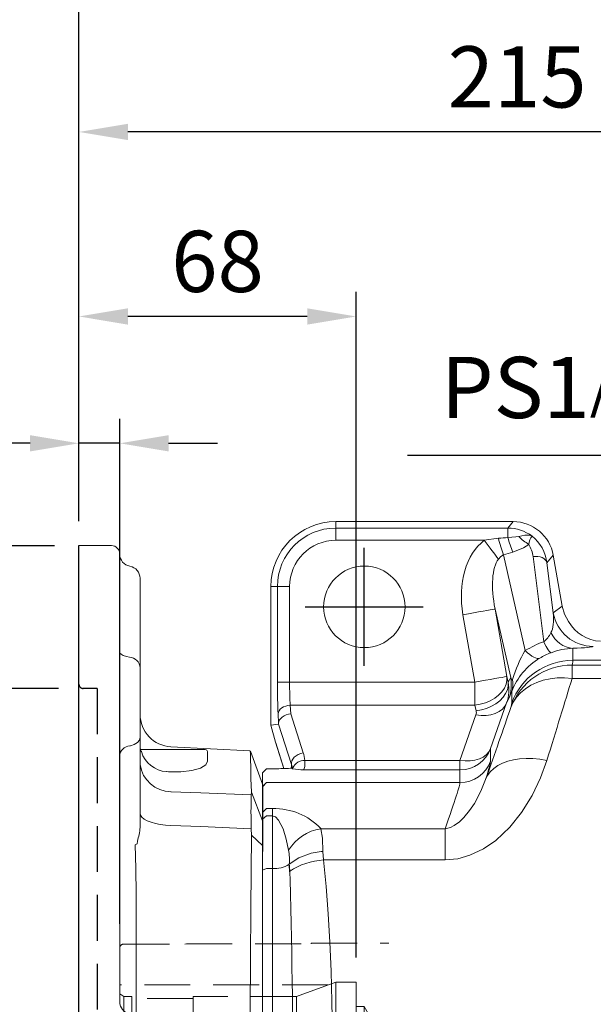
# Model space of a CAD drawing. Extents: x -42 to 1839, y -24 to 1176.
# Drawn here: x 1015 to 1155, y 700 to 941 of the extents above; entities that cross this region are included whole.
import ezdxf

# ---------------------------------------------------------------- set-up
doc = ezdxf.new("R2010")
doc.units = 0
doc.header["$LTSCALE"] = 30
doc.header["$MEASUREMENT"] = 0
doc.linetypes.add('CENTER', pattern=[2, 1.25, -0.25, 0.25, -0.25])
doc.linetypes.add('HIDDEN', pattern=[0.375, 0.25, -0.125])
doc.layers.get('0').update_dxf_attribs({"color": 3, "linetype": 'CONTINUOUS'})
doc.layers.get('DEFPOINTS').update_dxf_attribs({"linetype": 'CONTINUOUS'})
for name, color, linetype in [('CEN', 2, 'CENTER'), ('DIM', 3, 'CONTINUOUS'), ('HID', 6, 'HIDDEN'), ('MAIN', 7, 'CONTINUOUS')]:
    doc.layers.add(name, color=color, linetype=linetype)
doc.styles.get("Standard").update_dxf_attribs({"font": 'simplex.shx'})
doc.dimstyles.new('C', dxfattribs={"dimscale": 6, "dimtxt": 2.5, "dimasz": 2, "dimexe": 1, "dimexo": 1, "dimgap": 1, "dimtad": 1, "dimtoh": 1, "dimdec": 8, "dimdsep": 46, "dimtxsty": 'Standard', "dimcen": 0, "dimclrd": 256, "dimclre": 256, "dimclrt": 256, "dimadec": 0, "dimazin": 0, "dimtfac": 0.6, "dimtdec": 8, "dimtofl": 0, "dimtmove": 0, "dimatfit": 3, "dimfxl": 0, "dimtolj": 1, "dimarcsym": 0})
doc.dimstyles.new('L', dxfattribs={"dimscale": 6, "dimtxt": 2.5, "dimasz": 2, "dimexe": 1, "dimexo": 1, "dimgap": 1, "dimtad": 1, "dimdec": 1, "dimdsep": 46, "dimtxsty": 'Standard', "dimcen": 0, "dimclrd": 256, "dimclre": 256, "dimclrt": 256, "dimadec": 0, "dimazin": 0, "dimtfac": 0.6, "dimtdec": 1, "dimtmove": 0, "dimatfit": 3, "dimfxl": 0, "dimtolj": 1, "dimarcsym": 0})

# ---------------------------------------------------------------- blocks, each defined once
blk = doc.blocks.new('*D12')
at = {"layer": 'DEFPOINTS', "color": 0}
for p in [(1029.19, 913.55), (1244.19, 827.63), (1029.19, 812.11)]:
    blk.add_point(p, dxfattribs=at)
at = {"layer": 'DIM', "lineweight": -2}
for p, q in [((1029.19, 818.11), (1029.19, 919.55)), ((1244.19, 833.63), (1244.19, 919.55)), ((1232.19, 913.55), (1041.19, 913.55))]:
    blk.add_line(p, q, dxfattribs=at)
at = {"layer": 'DIM'}
for points in [[(1041.19, 915.55), (1041.19, 911.55), (1029.19, 913.55)], [(1232.19, 915.55), (1232.19, 911.55), (1244.19, 913.55)]]:
    blk.add_solid(points, dxfattribs=at)
at = {"layer": 'DIM', "insert": (1136.69, 927.05), "char_height": 15, "attachment_point": 5}
blk.add_mtext('\\A1;215', dxfattribs=at)
blk = doc.blocks.new('*D10')
at = {"layer": 'DEFPOINTS', "color": 0}
for p in [(1029.19, 958), (1029.19, 812.11), (1432.19, 741.87)]:
    blk.add_point(p, dxfattribs=at)
at = {"layer": 'DIM', "lineweight": -2}
for p, q in [((1029.19, 818.11), (1029.19, 964)), ((1432.19, 747.87), (1432.19, 964)), ((1420.19, 958), (1041.19, 958))]:
    blk.add_line(p, q, dxfattribs=at)
at = {"layer": 'DIM'}
for points in [[(1041.19, 960), (1041.19, 956), (1029.19, 958)], [(1420.19, 960), (1420.19, 956), (1432.19, 958)]]:
    blk.add_solid(points, dxfattribs=at)
at = {"layer": 'DIM', "insert": (1230.69, 971.5), "char_height": 15, "attachment_point": 5}
blk.add_mtext('\\A1;403', dxfattribs=at)
blk = doc.blocks.new('A$C73BA4E20')
at = {"layer": 'HID', "lineweight": 0, "ltscale": 1.5}
for p, q in [((330.62, 107.85), (311.62, 107.85)), ((330.62, 107.85), (330.62, 107.75)), ((361.24, 107.75), (330.62, 107.75)), ((361.62, 107.65), (361.24, 107.75)), ((376.62, 107.65), (361.62, 107.65)), ((377.62, 106.65), (377.62, 54.05)), ((319.62, 98.35), (324.62, 98.35)), ((319.62, 98.35), (319.62, 62.35)), ((324.62, 98.35), (324.62, 62.35)), ((324.62, 98.35), (334.23, 94.85)), ((326.54, 97.65), (377.62, 97.65)), ((334.23, 94.85), (359.62, 94.85)), ((334.23, 94.85), (334.23, 65.85)), ((359.62, 94.85), (359.62, 65.85)), ((359.62, 94.35), (374.62, 94.35)), ((374.62, 94.85), (376.62, 94.85)), ((374.62, 94.85), (374.62, 65.85)), ((376.62, 94.85), (377.62, 95.43)), ((376.62, 94.85), (376.62, 65.85)), ((317.62, 92.35), (310.69, 80.35)), ((317.62, 92.35), (317.62, 68.35)), ((319.62, 92.35), (317.62, 92.35)), ((317.62, 68.35), (310.69, 80.35)), ((319.62, 68.35), (317.62, 68.35)), ((324.62, 62.35), (334.23, 65.85)), ((334.23, 65.85), (359.62, 65.85)), ((359.62, 66.35), (374.62, 66.35)), ((374.62, 65.85), (376.62, 65.85)), ((376.62, 65.85), (377.62, 65.27)), ((319.62, 62.35), (324.62, 62.35)), ((311.62, 52.85), (330.62, 52.85)), ((330.62, 52.95), (361.24, 52.95)), ((330.62, 52.95), (330.62, 52.85)), ((361.24, 52.95), (361.62, 53.05)), ((361.62, 53.05), (376.62, 53.05))]:
    blk.add_line(p, q, dxfattribs=at)
for centre, start, end in [((376.62, 106.65), 0, 90), ((376.62, 54.05), 270, 0)]:
    blk.add_arc(centre, 1, start, end, dxfattribs=at)
blk = doc.blocks.new('A$C2E800A77')
at = {"color": 7, "linetype": 'Continuous', "lineweight": 15}
for p, q in [((12, 73.5), (12, 176.5)), ((43, 85.44), (43, 115.55)), ((47, 51.62), (47, 111.83)), ((14.7, 70.99), (12, 73.5)), ((12, 67.46), (12, 73.5)), ((14.7, 70.99), (14.71, 69.42)), ((42, 46.93), (42, 68.68)), ((14.7, 60.48), (12, 67.46)), ((12, 58.5), (12, 67.46)), ((14.71, 61.1), (14.7, 60.48)), ((12, 58.5), (14.95, 50.39)), ((35.48, 55.4), (35, 55.43)), ((25.5, 52.87), (25.5, 50.5)), ((14.96, 50.34), (34.42, 49.33)), ((35, 50), (26, 50)), ((41.92, 50), (35, 50)), ((41.42, 50), (41.92, 50)), ((41.92, 50), (42, 50)), ((42, 29.96), (42, 46.93)), ((42, 17.5), (42, 29.96)), ((47, 2), (47, 26.28)), ((42, 8), (42, 17.5)), ((49, 0), (57, 0))]:
    blk.add_line(p, q, dxfattribs=at)
at = {"color": 7, "linetype": 'Continuous', "lineweight": 15, "flags": 128}
for points in [[(14.7, 179.01), (14.79, 169.32), (14.86, 159.42), (14.92, 149.16), (14.95, 138.78), (14.97, 126.43), (14.96, 114.06), (14.92, 101.41), (14.85, 88.93), (14.78, 79.89), (14.7, 70.99)], [(43, 85.44), (43.04, 79.17), (43.17, 73.37)], [(42.7, 73.12), (42.62, 72.42), (42.58, 72.03), (42.58, 72.02)], [(43.17, 73.37), (43.17, 73.37), (42.7, 73.12)], [(14.71, 69.42), (27.12, 68.89), (34.42, 68.58)], [(34.42, 68.58), (35.75, 68.51), (37.04, 68.36), (38.24, 68.13), (39.32, 67.82), (40.25, 67.46), (41, 67.04), (41.55, 66.57), (41.89, 66.08), (42, 65.58)], [(14.7, 60.48), (14.79, 57.09), (14.86, 54.38), (14.92, 52.32), (14.95, 50.98), (14.97, 50.35), (14.97, 50.4)], [(34.42, 60.33), (27.12, 60.61), (14.71, 61.1)], [(35, 55.43), (31.98, 55.44), (29.29, 55.12), (27.18, 54.53), (25.85, 53.75), (25.5, 52.87)], [(41.92, 50), (41.94, 50.02), (41.93, 50.08), (41.9, 50.19), (41.82, 50.34), (41.69, 50.5)], [(42, 46.93), (42.17, 47.65), (42.66, 48.3), (43.42, 48.79), (44.36, 49.07), (44.5, 49.09)], [(44.62, 27.33), (45.37, 27.21), (46.14, 26.94), (46.67, 26.62), (46.94, 26.36), (47, 26.25), (47, 26.26)]]:
    blk.add_lwpolyline(points, dxfattribs=at)
at = {"color": 7, "linetype": 'Continuous', "lineweight": 15}
for centre, radius, start, end in [((44, 111.83), 3, 0, 80.4058), ((51.78, 68.72), 9.78, 160.2905, 180.2476), ((-102.52, 65.04), 117.31, 358.0763, 2.1399), ((34.38, 52.64), 7.69, 7.7901, 89.7459), ((35.03, 48.45), 6.97, 17.1091, 86.2672), ((44.31, 51.8), 2.72, 274.0149, 356.2348), ((26, 50.5), 0.5, 180, 270), ((34, 41.34), 8, 0, 87), ((41.42, 49.01), 0.99, 54.4271, 89.6441), ((44.67, 30.03), 2.66, 181.6675, 268.9537), ((45, 8), 3, 180, 260.4059), ((44, 2.08), 3, 0, 80.4059), ((49, 2), 2, 180, 270)]:
    blk.add_arc(centre, radius, start, end, dxfattribs=at)
at = {"layer": 'HID', "ltscale": 1.5}
blk.add_line((52.5, 35), (52.5, 215), dxfattribs=at)
at = {"layer": 'HID'}
blk.add_line((52.5, 35), (56, 35), dxfattribs=at)
blk.add_arc((56, 34), 1, 0, 90, dxfattribs=at)
at = {"layer": 'MAIN'}
blk.add_line((57, 250), (57, 0), dxfattribs=at)
blk = doc.blocks.new('*D39')
at = {"layer": 'DEFPOINTS', "color": 0}
for p in [(1029.19, 868.31), (1029.19, 812.11), (1097.19, 705.11)]:
    blk.add_point(p, dxfattribs=at)
at = {"layer": 'DIM', "lineweight": -2}
for p, q in [((1029.19, 818.11), (1029.19, 874.31)), ((1097.19, 711.11), (1097.19, 874.31)), ((1085.19, 868.31), (1041.19, 868.31))]:
    blk.add_line(p, q, dxfattribs=at)
at = {"layer": 'DIM'}
for points in [[(1041.19, 870.31), (1041.19, 866.31), (1029.19, 868.31)], [(1085.19, 870.31), (1085.19, 866.31), (1097.19, 868.31)]]:
    blk.add_solid(points, dxfattribs=at)
at = {"layer": 'DIM', "insert": (1063.19, 881.81), "char_height": 15, "attachment_point": 5}
blk.add_mtext('\\A1;68', dxfattribs=at)
blk = doc.blocks.new('*D40')
at = {"layer": 'DEFPOINTS', "color": 0}
for p in [(1029.19, 837.21), (1029.19, 812.11), (1039.19, 713.41)]:
    blk.add_point(p, dxfattribs=at)
at = {"layer": 'DIM', "lineweight": -2}
for p, q in [((1029.19, 818.11), (1029.19, 843.21)), ((1039.19, 719.41), (1039.19, 843.21)), ((1017.19, 837.21), (971.76, 837.21)), ((1039.19, 837.21), (1029.19, 837.21)), ((1051.19, 837.21), (1063.19, 837.21))]:
    blk.add_line(p, q, dxfattribs=at)
at = {"layer": 'DIM'}
for points in [[(1017.19, 839.21), (1017.19, 835.21), (1029.19, 837.21)], [(1051.19, 839.21), (1051.19, 835.21), (1039.19, 837.21)]]:
    blk.add_solid(points, dxfattribs=at)
at = {"layer": 'DIM', "insert": (988.48, 850.71), "char_height": 15, "attachment_point": 5}
blk.add_mtext('\\A1;10', dxfattribs=at)
blk = doc.blocks.new('*D41')
at = {"layer": 'DEFPOINTS', "color": 0}
for p in [(1030.19, 777.11), (1003.95, 597.11), (1030.19, 597.11)]:
    blk.add_point(p, dxfattribs=at)
at = {"layer": 'DIM', "lineweight": -2}
for p, q in [((1024.19, 777.11), (997.95, 777.11)), ((1003.95, 765.11), (1003.95, 609.11)), ((1024.19, 597.11), (997.95, 597.11))]:
    blk.add_line(p, q, dxfattribs=at)
at = {"layer": 'DIM'}
for points in [[(1001.95, 765.11), (1005.95, 765.11), (1003.95, 777.11)], [(1001.95, 609.11), (1005.95, 609.11), (1003.95, 597.11)]]:
    blk.add_solid(points, dxfattribs=at)
at = {"layer": 'DIM', "insert": (990.45, 687.11), "char_height": 15, "attachment_point": 5, "rotation": 90}
blk.add_mtext('\\A1;%%c180G7', dxfattribs=at)
blk = doc.blocks.new('*D42')
at = {"layer": 'DEFPOINTS', "color": 0}
for p in [(1029.19, 812.11), (958.53, 562.11), (1029.19, 562.11)]:
    blk.add_point(p, dxfattribs=at)
at = {"layer": 'DIM', "lineweight": -2}
for p, q in [((1023.19, 812.11), (952.53, 812.11)), ((958.53, 800.11), (958.53, 574.11)), ((1023.19, 562.11), (952.53, 562.11))]:
    blk.add_line(p, q, dxfattribs=at)
at = {"layer": 'DIM'}
for points in [[(956.53, 800.11), (960.53, 800.11), (958.53, 812.11)], [(956.53, 574.11), (960.53, 574.11), (958.53, 562.11)]]:
    blk.add_solid(points, dxfattribs=at)
at = {"layer": 'DIM', "insert": (945.03, 687.11), "char_height": 15, "attachment_point": 5, "rotation": 90}
blk.add_mtext('\\A1;%%c250', dxfattribs=at)
blk = doc.blocks.new('*D56')
at = {"layer": 'DEFPOINTS', "color": 0}
for p in [(1239.56, 787.49), (1244.62, 768.14)]:
    blk.add_point(p, dxfattribs=at)
at = {"layer": 'DIM', "lineweight": -2}
for p, q in [((1109.82, 834.31), (1227.32, 834.31)), ((1227.32, 834.31), (1236.53, 799.1))]:
    blk.add_line(p, q, dxfattribs=at)
at = {"layer": 'DIM'}
blk.add_solid([(1238.46, 799.6), (1234.59, 798.59), (1239.56, 787.49)], dxfattribs=at)
at = {"layer": 'DIM', "insert": (1165.57, 850.9), "char_height": 15, "attachment_point": 5}
blk.add_mtext('\\A1;PS1{\\H0.8x;/}2{\\fPMingLiU|b0|i0|c136|p18;塞頭}', dxfattribs=at)

msp = doc.modelspace()

# ---------------------------------------------------------------- linework, layer by layer
at = {"color": 7, "linetype": 'Continuous', "lineweight": 15}
for p, q in [((1092.18978496, 816.428429), (1092.18978496, 818.01412116)), ((1135.72670879, 818.01412116), (1092.18978496, 818.01412116)), ((1092.18978496, 813.43255054), (1092.18978496, 816.428429)), ((1092.18978496, 816.428429), (1134.3961692, 816.428429)), ((1134.3961692, 816.428429), (1135.72670879, 818.01412116)), ((1134.3961692, 814.10489093), (1134.3961692, 816.428429)), ((1128.64616873, 813.43255054), (1132.08853813, 813.91865622)), ((1128.64616873, 813.43255054), (1092.18978496, 813.43255054)), ((1133.34589811, 809.82837688), (1138.70155426, 786.39722477)), ((1143.20925983, 788.55327379), (1140.5949554, 809.42103874)), ((1145.56129636, 809.7619177), (1144.01683571, 807.92129647)), ((1147.75839807, 797.3015071), (1145.56129636, 809.7619177)), ((1144.01683571, 807.92129647), (1145.55237057, 795.66449534)), ((1076.2893817, 802.1137179), (1076.2893817, 768.12682163)), ((1077.87505897, 802.1137179), (1076.2893817, 802.1137179)), ((1077.87505897, 778.64106606), (1077.87505897, 802.1137179)), ((1080.87095233, 802.1137179), (1077.87505897, 802.1137179)), ((1080.87095233, 802.1137179), (1080.87095233, 778.64106606)), ((1145.55237057, 795.66449534), (1147.75839807, 797.3015071)), ((1126.32616969, 778.64106606), (1123.40893211, 795.18557202)), ((1135.11435302, 779.78253971), (1131.27659621, 796.57284032)), ((1131.27659621, 796.57284032), (1134.19383379, 780.02834927)), ((1150.39310219, 786.96028005), (1150.39310219, 784.00222074)), ((1150.17719181, 782.81477701), (1150.17719181, 779.57182239)), ((1150.17719181, 782.81477701), (1219.01455881, 782.81477701)), ((1219.18687398, 784.00222074), (1150.39310219, 784.00222074)), ((1134.19383379, 780.02834927), (1134.5103419, 778.64948522)), ((1134.5103419, 778.64948522), (1135.11435302, 779.78253971)), ((1080.87095233, 778.64106606), (1077.87505897, 778.64106606)), ((1080.87095233, 778.64106606), (1126.32616969, 778.64106606)), ((1126.32616969, 772.98421275), (1126.32616969, 778.64106606)), ((1216.85398543, 779.57182239), (1150.17719181, 779.57182239)), ((1135.35801681, 773.48095786), (1135.35801681, 776.33582662)), ((1081.03979738, 772.98421275), (1081.14964874, 770.8880068)), ((1126.32616969, 772.98421275), (1081.03979738, 772.98421275)), ((1126.6426778, 771.6053487), (1126.32616969, 772.98421275)), ((1134.10801055, 773.56354009), (1130.18655391, 762.39275049)), ((1134.67669846, 774.63032912), (1134.10801055, 773.56354009)), ((1078.1641713, 768.56807481), (1078.04390402, 770.86289834)), ((1081.14964874, 770.8880068), (1084.22959955, 761.329046)), ((1122.66901495, 759.47039436), (1126.59047158, 770.64116906)), ((1078.13393684, 768.36966585), (1076.2893817, 768.12682163)), ((1076.2893817, 768.12682163), (1077.41450878, 763.92779361)), ((1081.33579405, 758.43231987), (1078.13393684, 768.36966585)), ((1077.41450878, 763.92779361), (1077.49989243, 763.75404607)), ((1077.41450878, 763.92779361), (1079.44252701, 757.45833527)), ((1077.46632012, 763.73994957), (1079.43550857, 757.45814155)), ((1130.18655391, 762.39275049), (1130.18655391, 759.28113471)), ((1081.33579405, 757.59740781), (1081.33579405, 758.43231987)), ((1084.63072391, 759.47039436), (1122.66901495, 759.47039436)), ((1122.66901495, 757.13211905), (1122.66901495, 759.47039436)), ((1075.18978031, 757.41968166), (1074.18977829, 756.38415526)), ((1074.18977829, 753.02111219), (1074.18977829, 756.38415526)), ((1076.20478781, 757.41968166), (1075.18978031, 757.41968166)), ((1081.3248417, 757.60341298), (1081.33579405, 757.59740781)), ((1081.32972928, 757.58514415), (1081.3248417, 757.60341298)), ((1081.65351661, 757.38114725), (1081.59549149, 757.40723919)), ((1122.66901495, 757.13211905), (1084.24242945, 757.13211905)), ((1122.66901495, 754.02050327), (1122.66901495, 757.13211905)), ((1075.18978031, 754.02050327), (1074.18977829, 753.02111219)), ((1122.66901495, 754.02050327), (1075.18978031, 754.02050327)), ((1074.18977829, 746.67892467), (1074.18977829, 753.02111219)), ((1074.18977829, 746.67892467), (1074.18977829, 753.02111219)), ((1074.18977829, 746.67892467), (1075.18978031, 747.6365925)), ((1074.18977829, 745.06016683), (1074.18977829, 746.67892467)), ((1074.18977829, 745.06016683), (1074.18977829, 746.67892467)), ((1075.18978031, 747.6365925), (1076.6897759, 747.6365925)), ((1076.6897759, 745.83797764), (1076.6897759, 747.6365925)), ((1074.18977829, 745.06016683), (1075.18978031, 745.83797764)), ((1074.18977829, 732.52909492), (1074.18977829, 745.06016683)), ((1074.18977829, 732.52909492), (1074.18977829, 745.06016683)), ((1076.6897759, 745.83797764), (1075.18978031, 745.83797764)), ((1076.6897759, 732.99731921), (1076.6897759, 745.83797764)), ((1088.54259165, 742.6947416), (1119.03774353, 742.6947416)), ((1119.03774353, 742.6947416), (1119.03774353, 735.05312811)), ((1089.06380447, 737.1601076), (1089.21330782, 735.05312811)), ((1080.71800681, 733.94950341), (1080.78880223, 734.00407146)), ((1119.03774353, 735.05312811), (1089.21330782, 735.05312811)), ((1074.18977829, 732.52909492), (1075.18978031, 732.99731921)), ((1074.18977829, 620.61370717), (1074.18977829, 732.52909492)), ((1074.18977829, 641.69831436), (1074.18977829, 732.52909492)), ((1076.6897759, 732.99731921), (1075.18978031, 732.99731921)), ((1076.6897759, 641.23009007), (1076.6897759, 732.99731921))]:
    msp.add_line(p, q, dxfattribs=at)
at = {"color": 7, "linetype": 'Continuous', "lineweight": 15, "flags": 128}
for points in [[(1134.3961692, 814.10489093), (1136.35268422, 814.24245845), (1137.10240634, 814.35135614)], [(1137.10240634, 814.35135614), (1138.6104113, 814.66475736), (1139.66397556, 814.6781088), (1140.27815672, 814.49264895), (1140.36222907, 814.44600831), (1140.37592323, 814.43769347)], [(1128.64616873, 813.43255054), (1129.12807228, 812.78578054), (1129.60505845, 812.14562665), (1130.07228436, 811.51855599), (1130.52497419, 810.91100584), (1130.95851602, 810.3291453), (1131.36849167, 809.77893483), (1131.7507288, 809.26591765), (1132.10133078, 808.79539858)], [(1139.54041513, 812.41799008), (1138.2914296, 811.5751804), (1135.65352919, 810.5112971)], [(1133.34589811, 809.82837688), (1132.69631924, 809.43093311), (1132.10133078, 808.79539858)], [(1140.5949554, 809.42103874), (1141.17960246, 809.48371302), (1141.75990583, 809.46636807), (1142.31355848, 809.36962973), (1142.81928899, 809.1972531), (1143.25765135, 808.95585429), (1143.6118147, 808.65470182), (1143.86815937, 808.3053888), (1144.01683571, 807.92129647)], [(1149.2877862, 793.48880659), (1148.33195122, 795.29789697), (1147.75839807, 797.3015071)], [(1123.40893211, 795.18557202), (1124.73184975, 795.41883479), (1126.01720156, 795.64548146), (1127.22848715, 795.8590449), (1128.33129974, 796.05350505), (1129.29433944, 796.22331869), (1130.09024771, 796.36365782), (1130.6964195, 796.47052895), (1131.09564396, 796.54092204), (1131.27659621, 796.57284032)], [(1145.00507327, 785.87625038), (1144.87549277, 785.91421853), (1144.71508177, 786.04138504), (1144.52537509, 786.25661742), (1144.30816831, 786.55779969), (1144.06554015, 786.94210063), (1143.79979284, 787.40582477), (1143.51345958, 787.94459115), (1143.20925983, 788.55327379)], [(1142.2311029, 784.53463923), (1141.93807902, 784.45640813), (1141.59430923, 784.46969997), (1141.20342942, 784.57436572), (1140.76956721, 784.76936232), (1140.29728981, 785.05254399), (1139.7915891, 785.4209901), (1139.2577997, 785.87079655), (1138.70155426, 786.39722477)], [(1126.32616969, 772.98421275), (1127.62828531, 773.21109783), (1128.89475735, 773.58663689), (1130.09090336, 774.10056304), (1131.18397804, 774.73879467), (1132.14405986, 775.48385273), (1132.94486316, 776.31535243), (1133.56446089, 777.21053969), (1133.98588808, 778.1448723), (1134.19761123, 779.09279477), (1134.19383379, 780.02834927)], [(1126.32616969, 778.64106606), (1127.64908733, 778.87434374), (1128.93443914, 779.1009755), (1130.14572473, 779.31456875), (1131.24854477, 779.509014), (1132.21157702, 779.67882763), (1133.00748529, 779.81916677), (1133.61365708, 779.9260528), (1134.01288899, 779.99644588), (1134.19383379, 780.02834927)], [(1126.6426778, 771.6053487), (1127.94479342, 771.83223378), (1129.21126546, 772.20777284), (1130.40741147, 772.72169899), (1131.50048615, 773.35993062), (1132.46056797, 774.10498868), (1133.26137127, 774.93648838), (1133.88096901, 775.83166074), (1134.3023962, 776.76600825), (1134.51411935, 777.71393072), (1134.5103419, 778.64948522)], [(1135.14211388, 772.39733051), (1135.7531807, 773.71445905), (1136.5622914, 774.93841063), (1137.55834462, 776.05239164), (1138.72766109, 777.04108368), (1140.05418481, 777.89092671), (1141.51970657, 778.5902531), (1143.10409488, 779.12945162), (1144.78560152, 779.50111638), (1146.54113712, 779.70015119), (1148.34659906, 779.72382914), (1150.17719181, 779.57182239)], [(1081.03979738, 772.98421275), (1080.46853157, 772.93037485), (1079.91821678, 772.80077945), (1079.4089845, 772.60016512), (1078.95952078, 772.33589302), (1078.58629139, 772.01763402), (1078.30297561, 771.65707063), (1078.11994465, 771.26739036), (1078.04390402, 770.86289834)], [(1126.59047158, 770.64116906), (1127.86385031, 770.49425851), (1129.10274031, 770.50451051), (1130.27359905, 770.67165684), (1131.34472432, 770.99116753), (1132.2870961, 771.45438503), (1133.07520362, 772.04876255), (1133.6877084, 772.75822173), (1134.10801055, 773.56354009)], [(1084.22959955, 761.329046), (1083.60659691, 761.17998969), (1083.01218959, 760.94043862), (1082.47364672, 760.62137495), (1082.01567443, 760.23743163), (1081.65931316, 759.80623673), (1081.42090948, 759.34756409), (1081.31140085, 758.88248395), (1081.33579405, 758.43231987)], [(1122.66901495, 759.47039436), (1123.94238623, 759.32348381), (1125.18128367, 759.33373581), (1126.35214241, 759.50088214), (1127.42326023, 759.82037794), (1128.36563947, 760.28359543), (1129.15374698, 760.87798785), (1129.76624431, 761.58743214), (1130.18655391, 762.39275049)], [(1084.63072391, 759.47039436), (1084.62045701, 757.97629963), (1084.33194073, 757.21306216), (1084.24242945, 757.13211905)], [(1143.990483, 759.45327293), (1142.439667, 755.16008448), (1140.38566859, 750.85855137), (1137.77646782, 746.66713785), (1134.89197554, 743.08641862), (1131.4330584, 739.84867941), (1128.44232829, 737.78907071), (1125.10630103, 736.19172584), (1122.13246884, 735.35542797), (1119.03774353, 735.05312811)], [(1128.95540507, 754.7549219), (1129.4395438, 755.74409078), (1130.105581, 756.65252518), (1130.94520183, 757.46887039), (1131.94789352, 758.18291913), (1133.10113164, 758.78574561), (1134.39049931, 759.26982473), (1135.79987349, 759.62907683), (1137.311641, 759.85904645), (1138.90689971, 759.95684277), (1140.56570442, 759.9212439), (1142.26732017, 759.75268196), (1143.990483, 759.45327293)], [(1119.03774353, 742.6947416), (1120.31589063, 743.0310012), (1121.21167393, 743.48231267), (1122.53482254, 744.4335581), (1123.62747254, 745.47966432), (1125.04534783, 747.17040967), (1126.20310845, 748.88286601), (1127.81531723, 751.88856434), (1128.95540507, 754.7549219)], [(1080.64071449, 737.42278527), (1080.05545648, 740.11585723), (1079.26572474, 742.64522504), (1078.18699988, 744.80096113), (1077.39603134, 745.6103922), (1077.15861114, 745.73790144), (1076.86006637, 745.82479011), (1076.6897759, 745.83797764)], [(1088.54259165, 742.6947416), (1088.96353455, 740.42352151), (1089.06380447, 737.1601076)], [(1080.78880223, 734.00407146), (1083.13010247, 735.58264088), (1086.12502726, 736.68367278), (1088.5984114, 737.1190698), (1088.99573596, 737.1548922), (1089.06380447, 737.1601076)], [(1080.86429151, 732.17295717), (1080.74111851, 733.77282034), (1080.71800681, 733.94950341)], [(1089.21330782, 735.05312811), (1089.86538263, 728.52326046), (1090.36600204, 721.82319175), (1090.75286599, 714.88161992), (1091.04236575, 707.81493794), (1091.26560004, 700.22893559), (1091.42189832, 692.55807113), (1091.52896317, 684.71547078), (1091.5973893, 676.84355985)]]:
    msp.add_lwpolyline(points, dxfattribs=at)
at = {"color": 7, "linetype": 'Continuous', "lineweight": 15, "extrusion": (0, 0, -1)}
msp.add_circle((-1099.18978007, 797.11370717), 10, dxfattribs=at)
at = {"color": 7, "linetype": 'Continuous', "lineweight": 15}
for centre, radius, start, end in [((1092.18978007, 802.11370717), 15.90040404, 90, 180), ((1092.18978007, 802.11370717), 14.31472263, 90, 180), ((1135.72375623, 808.02430029), 9.98982131, 10.0169409863, 89.9830658306), ((1253.18927059, 848.85085532), 126.03827172, 196.0905086399, 198.0384250141), ((1210.3575595, 838.61764599), 79.81859417, 197.8849002134, 200.6222794083), ((1147.74259143, 825.2303866), 15.21732048, 225.6359093402, 237.3842282452), ((1143.33328403, 812.15055389), 3.80228571, 141.0582171699, 175.9667346511), ((1092.18978007, 802.11370717), 11.31883402, 90, 180), ((1155.40993592, 797.41596277), 10.01195449, 190.0750276679, 269.8684614909), ((1138.07002329, 794.63320471), 7.96098689, 310.2071272332, 330.4958339363), ((1151.17177661, 793.62631917), 6.79641359, 204.7292215487, 263.4210970324), ((1164.51861027, 770.94208726), 30.12265548, 148.988555987, 163.8796163615), ((1151.31809895, 768.40655354), 18.57677008, 92.8541202291, 109.8667856939), ((1150.07294504, 766.89662389), 15.91849446, 89.6247796643, 159.7109100992), ((1150.80492887, 770.35725389), 16.56830549, 121.1636056042, 158.7989147453), ((1150.39012814, 768.00237453), 15.99984649, 89.9893498806, 159.9704285626), ((1125.32611392, 778.01901197), 9.94583605, 340.0768768483, 10.2132986529), ((1129.81952075, 778.23565762), 5.85940302, 340.949655383, 10.5237461092), ((1122.67054871, 765.13207026), 7.99995136, 269.9890151805, 339.9688210759), ((1084.46204512, 756.42231503), 3.05274306, 86.8325183147, 156.9263162453), ((1122.67054871, 762.02045448), 7.99995136, 269.9890151806, 339.968821076), ((1086.02079749, 790.22204515), 33.13767949, 262.4268428647, 266.9236845304), ((1077.1277575, 731.83335192), 15.80930867, 43.7774593421, 91.5875272449), ((1090.23009765, 731.63950457), 11.19833046, 98.6670682716, 148.9061556143), ((1066.04641628, 735.10455285), 14.78340295, 355.7309343639, 9.1741463981), ((1077.22901002, 739.9875976), 7.01104596, 265.588906217, 299.8441733424), ((1090.24891873, 718.09101829), 16.9936947, 93.4938207623, 123.5209408111), ((-600.2434042, 681.82257267), 1681.90997643, 359.82790494269, 1.76976947364)]:
    msp.add_arc(centre, radius, start, end, dxfattribs=at)
for centre, major_axis, ratio, start_param, end_param in [((1134.38005727, 806.42293478), (6.4338966, 7.66761939), 0.9990642526, 0.055897811, 0.6969822979), ((1074.55810738, 813.4325412), (69.11783582, 2.04743667), 0.0317243138, 5.6947879666, 5.7580750624), ((1134.18225799, 806.18720677), (2.59220121, 10.06296148), 0.9535055693, 5.1213845131, 5.8742646221), ((1136.35229332, 796.74685017), (-4.18953382, 18.32932109), 0.6914148278, 0.2961904025, 1.4982912946), ((1133.71074663, 808.20716097), (1.91417475, 7.14594985), 0.9341073425, 5.1231159478, 5.5660723423), ((1136.35229332, 796.74685017), (-2.95702592, 12.93706646), 0.3767696493, 0.2961904025, 1.4982912946), ((1075.81547101, 808.04599668), (69.11233393, 7.6009215), 0.1150514954, 5.6830751169, 5.7463622126), ((1142.30670504, 797.50130979), (-1.71625584, 7.57379705), 0.3754665401, 3.5435192792, 4.3834457519), ((1157.13865769, 798.69847985), (-2.94806341, 9.63586706), 0.9298871368, 1.8404972552, 2.8215718795), ((1151.96480522, 763.16408327), (-2.97188295, 26.7381267), 0.9660210685, 0.2289113641, 0.4207764479), ((1142.30670504, 787.50740152), (13.10888846, -0.06017271), 0.049438049, 5.37736739, 6.2172938627), ((1150.39310069, 769.89726392), (-1.83574345, 16.80896824), 0.9455868934, 0.228477736, 0.4203428199), ((1089.61007156, 601.11370717), (60.75298984, 182.99890061), 0.0104411606, 6.1674338829, 6.2517450226), ((1134.58565149, 804.47595482), (-0.86459545, 25.28130728), 0.057671513, 2.9235331666, 3.2334643215), ((1078.45154302, 778.64107344), (0, 11), 0.0524077793, 1.5707963268, 2.3561944902), ((1081.44743162, 778.64107344), (0, 8), 0.0720606965, 1.5707963268, 2.3561944902), ((1124.68476981, 776.93228216), (9.63984355, -2.69033613), 0.9822242114, 6.2107268704, 6.7353767464), ((1116.52157135, 676.84355257), (41.4717853, 129.99932383), 0.0101102008, 5.4042176811, 5.6267779686), ((1143.9825777, 801.05783688), (9.33556204, 26.46787173), 0.0088845891, 3.2000463909, 3.5099775458), ((1074.57498963, 606.58269588), (60.75415298, 166.99860931), 0.0112178935, 6.1680486334, 6.2523597731), ((1081.14965258, 768.76668678), (2.96316032, 0.54542522), 0.6981310582, 1.4429926299, 2.9767733949), ((1124.68476981, 771.27542792), (1.95944551, -0.44825407), 0.9242491142, 6.1789484, 6.703598276), ((1101.48648942, 682.31254127), (41.47289485, 113.99905067), 0.0112178935, 5.4050734336, 5.6276337211), ((1077.56199105, 779.9013791), (-0.57160401, 11.53174987), 0.0190216157, 3.1431439119, 3.3264353307), ((1071.68978007, 758.42023435), (13, 0), 0.8484863757, 0.0953507494, 0.2668661507), ((1071.68978007, 756.298914), (10, 0), 0.8089996164, 0.1374315892, 0.2668661507), ((1071.58734599, 598.37921282), (58.57136904, 160.99865928), 0.0112178935, 6.0470127878, 6.2523597731), ((1076.15799744, 757.59428209), (5.17659232, -0.00157983), 0.0337281148, 4.7214371879, 6.3445933923), ((1071.68978007, 757.20163465), (10, 0), 0.1500764371, 0.1374315892, 0.2668661507), ((1064.06980502, 601.11370717), (58.5720547, 152.9984762), 0.0116582257, 5.8988525726, 6.2527417842)]:
    msp.add_ellipse(centre, major_axis=major_axis, ratio=ratio, start_param=start_param, end_param=end_param, dxfattribs=at)
at = {"layer": 'CEN'}
for p, q in [((1099.18978007, 782.64639054), (1099.18978007, 811.58102381)), ((1084.72246344, 797.11370717), (1113.65709671, 797.11370717))]:
    msp.add_line(p, q, dxfattribs=at)
at = {"layer": 'MAIN'}
msp.add_line((1074.18977829, 753.61370717), (1074.18977829, 737.11370717), dxfattribs=at)

# ---------------------------------------------------------------- block references
at = {"layer": 'MAIN', "rotation": 180}
msp.add_blockref('A$C2E800A77', (1086.18977792, 812.11370497), dxfattribs=at)
at = {"layer": 'MAIN', "xscale": -1}
msp.add_blockref('A$C73BA4E20', (1416.80554861, 606.7638927), dxfattribs=at)

# ---------------------------------------------------------------- dimensions: what is measured, and where the dimension line sits
at = {"layer": 'DIM'}
for base, p1, picture, middle in [((1029.1897765, 958.00119066), (1432.18978186, 741.86854117), '*D10', (1230.68977918, 971.50119066)), ((1029.1897765, 913.54936141), (1244.18978007, 827.63045135), '*D12', (1136.68977829, 927.04936141)), ((1029.1897765, 868.31059728), (1097.18978007, 705.11370717), '*D39', (1063.18977829, 881.81059728)), ((1029.1897765, 837.21215223), (1039.18978007, 713.41370717), '*D40', (988.47549078, 850.71215223))]:
    dim = msp.add_linear_dim(base=base, p1=p1, p2=(1029.1897765, 812.11370717), angle=180, dimstyle='L', dxfattribs=at)
    dim.commit()
    dim.dimension.update_dxf_attribs({"geometry": picture, "text_midpoint": middle})
dim = msp.add_diameter_dim_2p(p1=(1244.62043906, 768.13836691), p2=(1239.56145758, 787.48795881), text='PS1{\\H0.8x;/}2{\\fPMingLiU|b0|i0|c136|p18;塞頭}', dimstyle='C', dxfattribs=at)
dim.commit()
dim.dimension.update_dxf_attribs({"geometry": '*D56', "text_midpoint": (1165.56927283, 834.30590943), "dimtype": 163})
dim = msp.add_linear_dim(base=(958.52717867, 562.11370717), p1=(1029.1897765, 812.11370717), p2=(1029.1897765, 562.11370717), angle=90, text='%%c<>', dimstyle='L', dxfattribs=at)
dim.commit()
dim.dimension.update_dxf_attribs({"geometry": '*D42', "text_midpoint": (945.02717867, 687.11370717)})
dim = msp.add_linear_dim(base=(1003.95083107, 597.11370717), p1=(1030.1897765, 777.11370717), p2=(1030.1897765, 597.11370717), angle=90, text='%%c<>G7', dimstyle='L', dxfattribs=at)
dim.commit()
dim.dimension.update_dxf_attribs({"geometry": '*D41', "text_midpoint": (1003.95083107, 687.11370717), "dimtype": 160})

doc.saveas('drawing.dxf')
